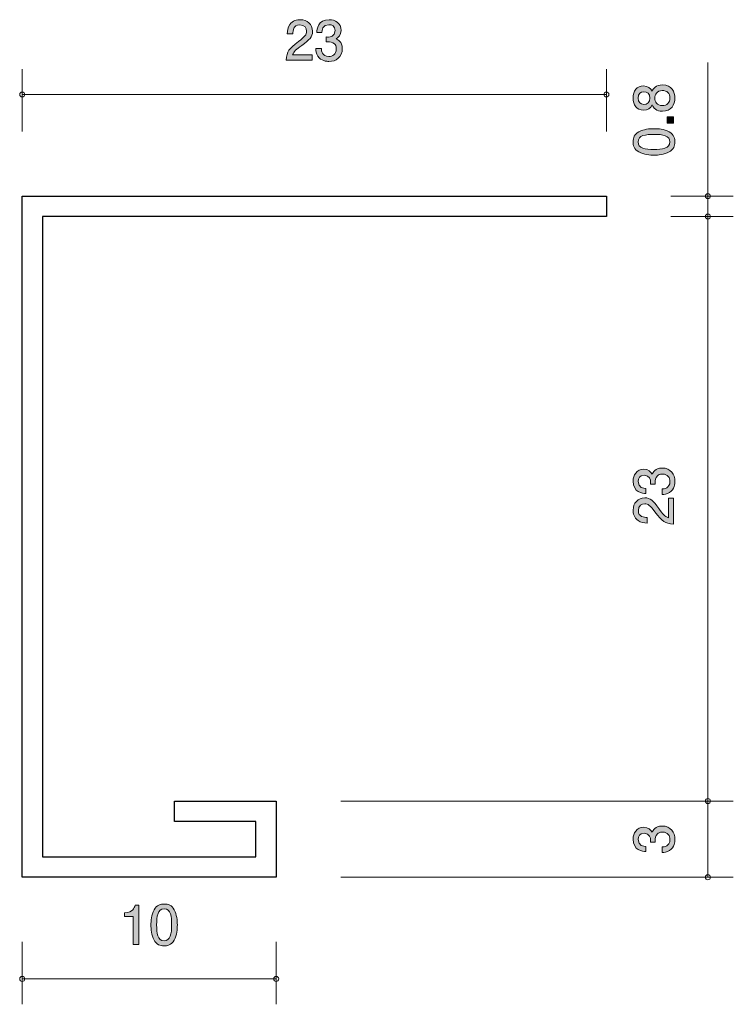
# Model space of a CAD drawing. Units: inches. Extents: x 49.5 to 77.6, y -109.2 to -70.5.
import ezdxf

# ---------------------------------------------------------------- set-up
doc = ezdxf.new("R2010")
doc.units = ezdxf.units.IN
doc.header["$MEASUREMENT"] = 0
doc.layers.add('_U+30EC_U+30A4_U+30E4_U+30FC 1', color=7, linetype='Continuous')

# ---------------------------------------------------------------- blocks, each defined once
blk = doc.blocks.new('block 3')
at = {"layer": '_U+30EC_U+30A4_U+30E4_U+30FC 1', "true_color": 0xffffff}
h = blk.add_hatch(color=7, dxfattribs=at)
h.dxf.hatch_style = 2
edge = h.paths.add_edge_path()
edge.add_spline(control_points=[(75.275, -73.569), (75.275, -73.836), (75.137, -74.09), (74.788, -74.09), (74.532, -74.09), (74.437, -73.948), (74.376, -73.842), (74.317, -73.967), (74.202, -74.043), (74.041, -74.043), (73.766, -74.043), (73.631, -73.844), (73.631, -73.569), (73.631, -73.286), (73.775, -73.095), (74.041, -73.095), (74.202, -73.095), (74.317, -73.174), (74.376, -73.299), (74.426, -73.21), (74.522, -73.051), (74.784, -73.051), (75.159, -73.051), (75.275, -73.33), (75.275, -73.569)], knot_values=[0, 0, 0, 0, 1, 1, 1, 2, 2, 2, 3, 3, 3, 4, 4, 4, 5, 5, 5, 6, 6, 6, 7, 7, 7, 8, 8, 8, 8], degree=3, periodic=1)
edge = h.paths.add_edge_path()
edge.add_spline(control_points=[(73.824, -73.569), (73.824, -73.734), (73.919, -73.819), (74.054, -73.819), (74.177, -73.819), (74.295, -73.747), (74.295, -73.569), (74.295, -73.392), (74.177, -73.32), (74.054, -73.32), (73.919, -73.32), (73.824, -73.406), (73.824, -73.569)], knot_values=[0, 0, 0, 0, 1, 1, 1, 2, 2, 2, 3, 3, 3, 4, 4, 4, 4], degree=3, periodic=1)
edge = h.paths.add_edge_path()
edge.add_spline(control_points=[(74.484, -73.569), (74.484, -73.713), (74.57, -73.866), (74.773, -73.866), (74.979, -73.866), (75.08, -73.738), (75.08, -73.569), (75.08, -73.383), (74.957, -73.273), (74.78, -73.273), (74.558, -73.273), (74.484, -73.436), (74.484, -73.569)], knot_values=[0, 0, 0, 0, 1, 1, 1, 2, 2, 2, 3, 3, 3, 4, 4, 4, 4], degree=3, periodic=1)
h = blk.add_hatch(color=7, dxfattribs=at)
h.dxf.hatch_style = 2
h.paths.add_polyline_path([(75.224, -74.557), (74.972, -74.557), (74.972, -74.306), (75.224, -74.306)])
h = blk.add_hatch(color=7, dxfattribs=at)
h.dxf.hatch_style = 2
edge = h.paths.add_edge_path()
edge.add_spline(control_points=[(75.046, -74.896), (75.256, -75.005), (75.275, -75.178), (75.275, -75.294), (75.275, -75.455), (75.228, -75.597), (75.046, -75.692), (74.852, -75.796), (74.615, -75.815), (74.452, -75.815), (74.308, -75.815), (74.056, -75.798), (73.857, -75.692), (73.654, -75.584), (73.631, -75.423), (73.631, -75.294), (73.631, -75.135), (73.675, -74.992), (73.857, -74.896), (74.05, -74.797), (74.278, -74.774), (74.452, -74.774), (74.623, -74.774), (74.854, -74.795), (75.046, -74.896)], knot_values=[0, 0, 0, 0, 1, 1, 1, 2, 2, 2, 3, 3, 3, 4, 4, 4, 5, 5, 5, 6, 6, 6, 7, 7, 7, 8, 8, 8, 8], degree=3, periodic=1)
edge = h.paths.add_edge_path()
edge.add_spline(control_points=[(73.824, -75.294), (73.824, -75.544), (74.107, -75.591), (74.452, -75.591), (74.771, -75.591), (75.08, -75.554), (75.08, -75.294), (75.08, -75.047), (74.799, -74.998), (74.452, -74.998), (74.132, -74.998), (73.824, -75.036), (73.824, -75.294)], knot_values=[0, 0, 0, 0, 1, 1, 1, 2, 2, 2, 3, 3, 3, 4, 4, 4, 4], degree=3, periodic=1)
at = {"layer": '_U+30EC_U+30A4_U+30E4_U+30FC 1', "lineweight": 0}
blk.add_lwpolyline([(75.224, -74.557), (74.972, -74.557), (74.972, -74.306), (75.224, -74.306), (75.224, -74.557)], dxfattribs=at)
for points, knots in [([(75.275, -73.569), (75.275, -73.836), (75.137, -74.09), (74.788, -74.09), (74.532, -74.09), (74.437, -73.948), (74.376, -73.842), (74.317, -73.967), (74.202, -74.043), (74.041, -74.043), (73.766, -74.043), (73.631, -73.844), (73.631, -73.569), (73.631, -73.286), (73.775, -73.095), (74.041, -73.095), (74.202, -73.095), (74.317, -73.174), (74.376, -73.299), (74.426, -73.21), (74.522, -73.051), (74.784, -73.051), (75.159, -73.051), (75.275, -73.33), (75.275, -73.569)], [0, 0, 0, 0, 1, 1, 1, 2, 2, 2, 3, 3, 3, 4, 4, 4, 5, 5, 5, 6, 6, 6, 7, 7, 7, 8, 8, 8, 8]), ([(73.824, -73.569), (73.824, -73.734), (73.919, -73.819), (74.054, -73.819), (74.177, -73.819), (74.295, -73.747), (74.295, -73.569), (74.295, -73.392), (74.177, -73.32), (74.054, -73.32), (73.919, -73.32), (73.824, -73.406), (73.824, -73.569)], [0, 0, 0, 0, 1, 1, 1, 2, 2, 2, 3, 3, 3, 4, 4, 4, 4]), ([(74.484, -73.569), (74.484, -73.713), (74.57, -73.866), (74.773, -73.866), (74.979, -73.866), (75.08, -73.738), (75.08, -73.569), (75.08, -73.383), (74.957, -73.273), (74.78, -73.273), (74.558, -73.273), (74.484, -73.436), (74.484, -73.569)], [0, 0, 0, 0, 1, 1, 1, 2, 2, 2, 3, 3, 3, 4, 4, 4, 4]), ([(75.046, -74.896), (75.256, -75.005), (75.275, -75.178), (75.275, -75.294), (75.275, -75.455), (75.228, -75.597), (75.046, -75.692), (74.852, -75.796), (74.615, -75.815), (74.452, -75.815), (74.308, -75.815), (74.056, -75.798), (73.857, -75.692), (73.654, -75.584), (73.631, -75.423), (73.631, -75.294), (73.631, -75.135), (73.675, -74.992), (73.857, -74.896), (74.05, -74.797), (74.278, -74.774), (74.452, -74.774), (74.623, -74.774), (74.854, -74.795), (75.046, -74.896)], [0, 0, 0, 0, 1, 1, 1, 2, 2, 2, 3, 3, 3, 4, 4, 4, 5, 5, 5, 6, 6, 6, 7, 7, 7, 8, 8, 8, 8]), ([(73.824, -75.294), (73.824, -75.544), (74.107, -75.591), (74.452, -75.591), (74.771, -75.591), (75.08, -75.554), (75.08, -75.294), (75.08, -75.047), (74.799, -74.998), (74.452, -74.998), (74.132, -74.998), (73.824, -75.036), (73.824, -75.294)], [0, 0, 0, 0, 1, 1, 1, 2, 2, 2, 3, 3, 3, 4, 4, 4, 4])]:
    blk.add_open_spline(points, degree=3, knots=knots, dxfattribs=at)
blk = doc.blocks.new('block 4')
at = {"layer": '_U+30EC_U+30A4_U+30E4_U+30FC 1', "true_color": 0xffffff}
h = blk.add_hatch(color=7, dxfattribs=at)
h.dxf.hatch_style = 2
edge = h.paths.add_edge_path()
edge.add_spline(control_points=[(75.275, -102.739), (75.275, -102.834), (75.254, -103.052), (75.068, -103.177), (74.955, -103.251), (74.856, -103.255), (74.771, -103.259), (74.771, -103.259), (74.771, -103.039), (74.771, -103.039), (74.845, -103.037), (75.08, -103.027), (75.08, -102.743), (75.08, -102.606), (75.01, -102.453), (74.782, -102.453), (74.666, -102.453), (74.617, -102.491), (74.585, -102.523), (74.511, -102.597), (74.498, -102.713), (74.498, -102.768), (74.498, -102.788), (74.501, -102.823), (74.505, -102.851), (74.505, -102.851), (74.31, -102.851), (74.31, -102.851), (74.317, -102.813), (74.319, -102.771), (74.319, -102.764), (74.319, -102.699), (74.297, -102.5), (74.061, -102.5), (73.883, -102.5), (73.828, -102.631), (73.828, -102.741), (73.828, -103.005), (74.061, -103.014), (74.132, -103.018), (74.132, -103.018), (74.132, -103.221), (74.132, -103.221), (74.008, -103.213), (73.631, -103.185), (73.631, -102.728), (73.631, -102.504), (73.758, -102.263), (74.054, -102.263), (74.24, -102.263), (74.323, -102.358), (74.384, -102.457), (74.412, -102.396), (74.492, -102.214), (74.769, -102.214), (75.108, -102.214), (75.275, -102.462), (75.275, -102.739)], knot_values=[0, 0, 0, 0, 1, 1, 1, 2, 2, 2, 3, 3, 3, 4, 4, 4, 5, 5, 5, 6, 6, 6, 7, 7, 7, 8, 8, 8, 9, 9, 9, 10, 10, 10, 11, 11, 11, 12, 12, 12, 13, 13, 13, 14, 14, 14, 15, 15, 15, 16, 16, 16, 17, 17, 17, 18, 18, 18, 19, 19, 19, 19], degree=3, periodic=1)
at = {"layer": '_U+30EC_U+30A4_U+30E4_U+30FC 1', "lineweight": 0}
blk.add_open_spline([(75.275, -102.739), (75.275, -102.834), (75.254, -103.052), (75.068, -103.177), (74.955, -103.251), (74.856, -103.255), (74.771, -103.259), (74.771, -103.259), (74.771, -103.039), (74.771, -103.039), (74.845, -103.037), (75.08, -103.027), (75.08, -102.743), (75.08, -102.606), (75.01, -102.453), (74.782, -102.453), (74.666, -102.453), (74.617, -102.491), (74.585, -102.523), (74.511, -102.597), (74.498, -102.713), (74.498, -102.768), (74.498, -102.788), (74.501, -102.823), (74.505, -102.851), (74.505, -102.851), (74.31, -102.851), (74.31, -102.851), (74.317, -102.813), (74.319, -102.771), (74.319, -102.764), (74.319, -102.699), (74.297, -102.5), (74.061, -102.5), (73.883, -102.5), (73.828, -102.631), (73.828, -102.741), (73.828, -103.005), (74.061, -103.014), (74.132, -103.018), (74.132, -103.018), (74.132, -103.221), (74.132, -103.221), (74.008, -103.213), (73.631, -103.185), (73.631, -102.728), (73.631, -102.504), (73.758, -102.263), (74.054, -102.263), (74.24, -102.263), (74.323, -102.358), (74.384, -102.457), (74.412, -102.396), (74.492, -102.214), (74.769, -102.214), (75.108, -102.214), (75.275, -102.462), (75.275, -102.739)], degree=3, knots=[0, 0, 0, 0, 1, 1, 1, 2, 2, 2, 3, 3, 3, 4, 4, 4, 5, 5, 5, 6, 6, 6, 7, 7, 7, 8, 8, 8, 9, 9, 9, 10, 10, 10, 11, 11, 11, 12, 12, 12, 13, 13, 13, 14, 14, 14, 15, 15, 15, 16, 16, 16, 17, 17, 17, 18, 18, 18, 19, 19, 19, 19], dxfattribs=at)
blk = doc.blocks.new('block 5')
at = {"layer": '_U+30EC_U+30A4_U+30E4_U+30FC 1', "true_color": 0xffffff}
h = blk.add_hatch(color=7, dxfattribs=at)
h.dxf.hatch_style = 2
edge = h.paths.add_edge_path()
edge.add_spline(control_points=[(53.938, -106.878), (53.938, -106.878), (53.938, -105.774), (53.938, -105.774), (53.938, -105.774), (53.608, -105.774), (53.608, -105.774), (53.608, -105.774), (53.608, -105.626), (53.608, -105.626), (53.941, -105.611), (53.987, -105.448), (54.017, -105.333), (54.017, -105.333), (54.163, -105.333), (54.163, -105.333), (54.163, -105.333), (54.163, -106.878), (54.163, -106.878), (54.163, -106.878), (53.938, -106.878), (53.938, -106.878)], knot_values=[0, 0, 0, 0, 1, 1, 1, 2, 2, 2, 3, 3, 3, 4, 4, 4, 5, 5, 5, 6, 6, 6, 7, 7, 7, 7], degree=3, periodic=1)
h = blk.add_hatch(color=7, dxfattribs=at)
h.dxf.hatch_style = 2
edge = h.paths.add_edge_path()
edge.add_spline(control_points=[(55.562, -106.7), (55.454, -106.91), (55.28, -106.929), (55.164, -106.929), (55.003, -106.929), (54.861, -106.882), (54.766, -106.7), (54.663, -106.505), (54.644, -106.268), (54.644, -106.106), (54.644, -105.962), (54.66, -105.71), (54.766, -105.511), (54.874, -105.308), (55.035, -105.285), (55.164, -105.285), (55.323, -105.285), (55.466, -105.329), (55.562, -105.511), (55.661, -105.704), (55.684, -105.932), (55.684, -106.106), (55.684, -106.277), (55.663, -106.508), (55.562, -106.7)], knot_values=[0, 0, 0, 0, 1, 1, 1, 2, 2, 2, 3, 3, 3, 4, 4, 4, 5, 5, 5, 6, 6, 6, 7, 7, 7, 8, 8, 8, 8], degree=3, periodic=1)
edge = h.paths.add_edge_path()
edge.add_spline(control_points=[(55.164, -105.477), (54.914, -105.477), (54.868, -105.761), (54.868, -106.106), (54.868, -106.425), (54.904, -106.734), (55.164, -106.734), (55.411, -106.734), (55.46, -106.453), (55.46, -106.106), (55.46, -105.786), (55.422, -105.477), (55.164, -105.477)], knot_values=[0, 0, 0, 0, 1, 1, 1, 2, 2, 2, 3, 3, 3, 4, 4, 4, 4], degree=3, periodic=1)
at = {"layer": '_U+30EC_U+30A4_U+30E4_U+30FC 1', "lineweight": 0}
for points, knots in [([(53.938, -106.878), (53.938, -106.878), (53.938, -105.774), (53.938, -105.774), (53.938, -105.774), (53.608, -105.774), (53.608, -105.774), (53.608, -105.774), (53.608, -105.626), (53.608, -105.626), (53.941, -105.611), (53.987, -105.448), (54.017, -105.333), (54.017, -105.333), (54.163, -105.333), (54.163, -105.333), (54.163, -105.333), (54.163, -106.878), (54.163, -106.878), (54.163, -106.878), (53.938, -106.878), (53.938, -106.878)], [0, 0, 0, 0, 1, 1, 1, 2, 2, 2, 3, 3, 3, 4, 4, 4, 5, 5, 5, 6, 6, 6, 7, 7, 7, 7]), ([(55.562, -106.7), (55.454, -106.91), (55.28, -106.929), (55.164, -106.929), (55.003, -106.929), (54.861, -106.882), (54.766, -106.7), (54.663, -106.505), (54.644, -106.268), (54.644, -106.106), (54.644, -105.962), (54.66, -105.71), (54.766, -105.511), (54.874, -105.308), (55.035, -105.285), (55.164, -105.285), (55.323, -105.285), (55.466, -105.329), (55.562, -105.511), (55.661, -105.704), (55.684, -105.932), (55.684, -106.106), (55.684, -106.277), (55.663, -106.508), (55.562, -106.7)], [0, 0, 0, 0, 1, 1, 1, 2, 2, 2, 3, 3, 3, 4, 4, 4, 5, 5, 5, 6, 6, 6, 7, 7, 7, 8, 8, 8, 8]), ([(55.164, -105.477), (54.914, -105.477), (54.868, -105.761), (54.868, -106.106), (54.868, -106.425), (54.904, -106.734), (55.164, -106.734), (55.411, -106.734), (55.46, -106.453), (55.46, -106.106), (55.46, -105.786), (55.422, -105.477), (55.164, -105.477)], [0, 0, 0, 0, 1, 1, 1, 2, 2, 2, 3, 3, 3, 4, 4, 4, 4])]:
    blk.add_open_spline(points, degree=3, knots=knots, dxfattribs=at)
blk = doc.blocks.new('block 6')
at = {"layer": '_U+30EC_U+30A4_U+30E4_U+30FC 1', "true_color": 0xffffff}
h = blk.add_hatch(color=7, dxfattribs=at)
h.dxf.hatch_style = 2
edge = h.paths.add_edge_path()
edge.add_spline(control_points=[(60.58, -71.497), (60.362, -71.656), (60.269, -71.73), (60.22, -71.874), (60.22, -71.874), (60.999, -71.874), (60.999, -71.874), (60.999, -71.874), (60.999, -72.079), (60.999, -72.079), (60.999, -72.079), (59.971, -72.079), (59.971, -72.079), (60.003, -71.721), (60.068, -71.643), (60.453, -71.345), (60.709, -71.146), (60.775, -71.078), (60.775, -70.941), (60.775, -70.822), (60.703, -70.691), (60.506, -70.691), (60.246, -70.691), (60.237, -70.922), (60.233, -71.038), (60.233, -71.038), (60.009, -71.038), (60.009, -71.038), (60.017, -70.911), (60.028, -70.799), (60.108, -70.681), (60.218, -70.52), (60.405, -70.486), (60.521, -70.486), (60.798, -70.486), (61.005, -70.67), (61.005, -70.943), (61.005, -71.171), (60.889, -71.271), (60.58, -71.497)], knot_values=[0, 0, 0, 0, 1, 1, 1, 2, 2, 2, 3, 3, 3, 4, 4, 4, 5, 5, 5, 6, 6, 6, 7, 7, 7, 8, 8, 8, 9, 9, 9, 10, 10, 10, 11, 11, 11, 12, 12, 12, 13, 13, 13, 13], degree=3, periodic=1)
h = blk.add_hatch(color=7, dxfattribs=at)
h.dxf.hatch_style = 2
edge = h.paths.add_edge_path()
edge.add_spline(control_points=[(61.655, -72.13), (61.56, -72.13), (61.342, -72.109), (61.217, -71.922), (61.143, -71.81), (61.139, -71.711), (61.135, -71.626), (61.135, -71.626), (61.355, -71.626), (61.355, -71.626), (61.357, -71.7), (61.367, -71.935), (61.651, -71.935), (61.788, -71.935), (61.941, -71.865), (61.941, -71.637), (61.941, -71.521), (61.903, -71.472), (61.871, -71.44), (61.797, -71.366), (61.681, -71.353), (61.626, -71.353), (61.607, -71.353), (61.571, -71.356), (61.543, -71.36), (61.543, -71.36), (61.543, -71.165), (61.543, -71.165), (61.581, -71.171), (61.623, -71.174), (61.63, -71.174), (61.695, -71.174), (61.894, -71.152), (61.894, -70.915), (61.894, -70.738), (61.763, -70.683), (61.653, -70.683), (61.389, -70.683), (61.38, -70.915), (61.376, -70.987), (61.376, -70.987), (61.173, -70.987), (61.173, -70.987), (61.181, -70.863), (61.209, -70.486), (61.666, -70.486), (61.89, -70.486), (62.131, -70.613), (62.131, -70.909), (62.131, -71.095), (62.036, -71.178), (61.937, -71.239), (61.998, -71.267), (62.18, -71.347), (62.18, -71.624), (62.18, -71.963), (61.932, -72.13), (61.655, -72.13)], knot_values=[0, 0, 0, 0, 1, 1, 1, 2, 2, 2, 3, 3, 3, 4, 4, 4, 5, 5, 5, 6, 6, 6, 7, 7, 7, 8, 8, 8, 9, 9, 9, 10, 10, 10, 11, 11, 11, 12, 12, 12, 13, 13, 13, 14, 14, 14, 15, 15, 15, 16, 16, 16, 17, 17, 17, 18, 18, 18, 19, 19, 19, 19], degree=3, periodic=1)
at = {"layer": '_U+30EC_U+30A4_U+30E4_U+30FC 1', "lineweight": 0}
for points, knots in [([(60.58, -71.497), (60.362, -71.656), (60.269, -71.73), (60.22, -71.874), (60.22, -71.874), (60.999, -71.874), (60.999, -71.874), (60.999, -71.874), (60.999, -72.079), (60.999, -72.079), (60.999, -72.079), (59.971, -72.079), (59.971, -72.079), (60.003, -71.721), (60.068, -71.643), (60.453, -71.345), (60.709, -71.146), (60.775, -71.078), (60.775, -70.941), (60.775, -70.822), (60.703, -70.691), (60.506, -70.691), (60.246, -70.691), (60.237, -70.922), (60.233, -71.038), (60.233, -71.038), (60.009, -71.038), (60.009, -71.038), (60.017, -70.911), (60.028, -70.799), (60.108, -70.681), (60.218, -70.52), (60.405, -70.486), (60.521, -70.486), (60.798, -70.486), (61.005, -70.67), (61.005, -70.943), (61.005, -71.171), (60.889, -71.271), (60.58, -71.497)], [0, 0, 0, 0, 1, 1, 1, 2, 2, 2, 3, 3, 3, 4, 4, 4, 5, 5, 5, 6, 6, 6, 7, 7, 7, 8, 8, 8, 9, 9, 9, 10, 10, 10, 11, 11, 11, 12, 12, 12, 13, 13, 13, 13]), ([(61.655, -72.13), (61.56, -72.13), (61.342, -72.109), (61.217, -71.922), (61.143, -71.81), (61.139, -71.711), (61.135, -71.626), (61.135, -71.626), (61.355, -71.626), (61.355, -71.626), (61.357, -71.7), (61.367, -71.935), (61.651, -71.935), (61.788, -71.935), (61.941, -71.865), (61.941, -71.637), (61.941, -71.521), (61.903, -71.472), (61.871, -71.44), (61.797, -71.366), (61.681, -71.353), (61.626, -71.353), (61.607, -71.353), (61.571, -71.356), (61.543, -71.36), (61.543, -71.36), (61.543, -71.165), (61.543, -71.165), (61.581, -71.171), (61.623, -71.174), (61.63, -71.174), (61.695, -71.174), (61.894, -71.152), (61.894, -70.915), (61.894, -70.738), (61.763, -70.683), (61.653, -70.683), (61.389, -70.683), (61.38, -70.915), (61.376, -70.987), (61.376, -70.987), (61.173, -70.987), (61.173, -70.987), (61.181, -70.863), (61.209, -70.486), (61.666, -70.486), (61.89, -70.486), (62.131, -70.613), (62.131, -70.909), (62.131, -71.095), (62.036, -71.178), (61.937, -71.239), (61.998, -71.267), (62.18, -71.347), (62.18, -71.624), (62.18, -71.963), (61.932, -72.13), (61.655, -72.13)], [0, 0, 0, 0, 1, 1, 1, 2, 2, 2, 3, 3, 3, 4, 4, 4, 5, 5, 5, 6, 6, 6, 7, 7, 7, 8, 8, 8, 9, 9, 9, 10, 10, 10, 11, 11, 11, 12, 12, 12, 13, 13, 13, 14, 14, 14, 15, 15, 15, 16, 16, 16, 17, 17, 17, 18, 18, 18, 19, 19, 19, 19])]:
    blk.add_open_spline(points, degree=3, knots=knots, dxfattribs=at)
blk = doc.blocks.new('block 7')
at = {"layer": '_U+30EC_U+30A4_U+30E4_U+30FC 1', "true_color": 0xffffff}
h = blk.add_hatch(color=7, dxfattribs=at)
h.dxf.hatch_style = 2
edge = h.paths.add_edge_path()
edge.add_spline(control_points=[(75.275, -88.651), (75.275, -88.746), (75.254, -88.964), (75.068, -89.089), (74.955, -89.163), (74.856, -89.167), (74.771, -89.171), (74.771, -89.171), (74.771, -88.951), (74.771, -88.951), (74.845, -88.949), (75.08, -88.939), (75.08, -88.655), (75.08, -88.518), (75.01, -88.365), (74.782, -88.365), (74.666, -88.365), (74.617, -88.404), (74.585, -88.435), (74.511, -88.509), (74.498, -88.626), (74.498, -88.681), (74.498, -88.7), (74.501, -88.736), (74.505, -88.763), (74.505, -88.763), (74.31, -88.763), (74.31, -88.763), (74.317, -88.725), (74.319, -88.683), (74.319, -88.676), (74.319, -88.611), (74.297, -88.412), (74.061, -88.412), (73.883, -88.412), (73.828, -88.543), (73.828, -88.653), (73.828, -88.918), (74.061, -88.926), (74.132, -88.93), (74.132, -88.93), (74.132, -89.134), (74.132, -89.134), (74.008, -89.125), (73.631, -89.097), (73.631, -88.641), (73.631, -88.416), (73.758, -88.175), (74.054, -88.175), (74.24, -88.175), (74.323, -88.27), (74.384, -88.37), (74.412, -88.308), (74.492, -88.127), (74.769, -88.127), (75.108, -88.127), (75.275, -88.374), (75.275, -88.651)], knot_values=[0, 0, 0, 0, 1, 1, 1, 2, 2, 2, 3, 3, 3, 4, 4, 4, 5, 5, 5, 6, 6, 6, 7, 7, 7, 8, 8, 8, 9, 9, 9, 10, 10, 10, 11, 11, 11, 12, 12, 12, 13, 13, 13, 14, 14, 14, 15, 15, 15, 16, 16, 16, 17, 17, 17, 18, 18, 18, 19, 19, 19, 19], degree=3, periodic=1)
h = blk.add_hatch(color=7, dxfattribs=at)
h.dxf.hatch_style = 2
edge = h.paths.add_edge_path()
edge.add_spline(control_points=[(74.642, -89.726), (74.801, -89.944), (74.875, -90.037), (75.019, -90.086), (75.019, -90.086), (75.019, -89.308), (75.019, -89.308), (75.019, -89.308), (75.224, -89.308), (75.224, -89.308), (75.224, -89.308), (75.224, -90.336), (75.224, -90.336), (74.866, -90.304), (74.788, -90.238), (74.49, -89.853), (74.291, -89.597), (74.223, -89.532), (74.086, -89.532), (73.967, -89.532), (73.836, -89.604), (73.836, -89.801), (73.836, -90.061), (74.067, -90.069), (74.183, -90.073), (74.183, -90.073), (74.183, -90.298), (74.183, -90.298), (74.056, -90.289), (73.944, -90.278), (73.826, -90.198), (73.665, -90.088), (73.631, -89.902), (73.631, -89.786), (73.631, -89.508), (73.815, -89.301), (74.088, -89.301), (74.317, -89.301), (74.416, -89.417), (74.642, -89.726)], knot_values=[0, 0, 0, 0, 1, 1, 1, 2, 2, 2, 3, 3, 3, 4, 4, 4, 5, 5, 5, 6, 6, 6, 7, 7, 7, 8, 8, 8, 9, 9, 9, 10, 10, 10, 11, 11, 11, 12, 12, 12, 13, 13, 13, 13], degree=3, periodic=1)
at = {"layer": '_U+30EC_U+30A4_U+30E4_U+30FC 1', "lineweight": 0}
for points, knots in [([(75.275, -88.651), (75.275, -88.746), (75.254, -88.964), (75.068, -89.089), (74.955, -89.163), (74.856, -89.167), (74.771, -89.171), (74.771, -89.171), (74.771, -88.951), (74.771, -88.951), (74.845, -88.949), (75.08, -88.939), (75.08, -88.655), (75.08, -88.518), (75.01, -88.365), (74.782, -88.365), (74.666, -88.365), (74.617, -88.404), (74.585, -88.435), (74.511, -88.509), (74.498, -88.626), (74.498, -88.681), (74.498, -88.7), (74.501, -88.736), (74.505, -88.763), (74.505, -88.763), (74.31, -88.763), (74.31, -88.763), (74.317, -88.725), (74.319, -88.683), (74.319, -88.676), (74.319, -88.611), (74.297, -88.412), (74.061, -88.412), (73.883, -88.412), (73.828, -88.543), (73.828, -88.653), (73.828, -88.918), (74.061, -88.926), (74.132, -88.93), (74.132, -88.93), (74.132, -89.134), (74.132, -89.134), (74.008, -89.125), (73.631, -89.097), (73.631, -88.641), (73.631, -88.416), (73.758, -88.175), (74.054, -88.175), (74.24, -88.175), (74.323, -88.27), (74.384, -88.37), (74.412, -88.308), (74.492, -88.127), (74.769, -88.127), (75.108, -88.127), (75.275, -88.374), (75.275, -88.651)], [0, 0, 0, 0, 1, 1, 1, 2, 2, 2, 3, 3, 3, 4, 4, 4, 5, 5, 5, 6, 6, 6, 7, 7, 7, 8, 8, 8, 9, 9, 9, 10, 10, 10, 11, 11, 11, 12, 12, 12, 13, 13, 13, 14, 14, 14, 15, 15, 15, 16, 16, 16, 17, 17, 17, 18, 18, 18, 19, 19, 19, 19]), ([(74.642, -89.726), (74.801, -89.944), (74.875, -90.037), (75.019, -90.086), (75.019, -90.086), (75.019, -89.308), (75.019, -89.308), (75.019, -89.308), (75.224, -89.308), (75.224, -89.308), (75.224, -89.308), (75.224, -90.336), (75.224, -90.336), (74.866, -90.304), (74.788, -90.238), (74.49, -89.853), (74.291, -89.597), (74.223, -89.532), (74.086, -89.532), (73.967, -89.532), (73.836, -89.604), (73.836, -89.801), (73.836, -90.061), (74.067, -90.069), (74.183, -90.073), (74.183, -90.073), (74.183, -90.298), (74.183, -90.298), (74.056, -90.289), (73.944, -90.278), (73.826, -90.198), (73.665, -90.088), (73.631, -89.902), (73.631, -89.786), (73.631, -89.508), (73.815, -89.301), (74.088, -89.301), (74.317, -89.301), (74.416, -89.417), (74.642, -89.726)], [0, 0, 0, 0, 1, 1, 1, 2, 2, 2, 3, 3, 3, 4, 4, 4, 5, 5, 5, 6, 6, 6, 7, 7, 7, 8, 8, 8, 9, 9, 9, 10, 10, 10, 11, 11, 11, 12, 12, 12, 13, 13, 13, 13])]:
    blk.add_open_spline(points, degree=3, knots=knots, dxfattribs=at)
blk = doc.blocks.new('block 2')
at = {"layer": '_U+30EC_U+30A4_U+30E4_U+30FC 1', "color": 7, "lineweight": 9, "true_color": 0xffffff}
for points in [[(49.576, -74.891), (49.576, -72.43)], [(72.576, -74.891), (72.576, -72.43)], [(76.576, -77.43), (76.576, -72.172)], [(49.576, -73.43), (72.576, -73.43)], [(75.115, -77.43), (77.576, -77.43)], [(76.576, -77.43), (76.576, -78.23)], [(75.115, -78.23), (77.576, -78.23)], [(76.576, -101.23), (76.576, -78.23)], [(62.116, -101.23), (77.576, -101.23)], [(76.576, -101.23), (76.576, -104.23)], [(62.116, -104.23), (77.576, -104.23)], [(49.576, -106.77), (49.576, -109.23)], [(59.576, -106.77), (59.576, -109.23)], [(49.576, -108.23), (59.576, -108.23)]]:
    blk.add_lwpolyline(points, dxfattribs=at)
at = {"layer": '_U+30EC_U+30A4_U+30E4_U+30FC 1', "color": 7, "lineweight": 25, "true_color": 0xffffff}
blk.add_lwpolyline([(49.576, -77.43), (72.576, -77.43), (72.576, -78.23), (50.376, -78.23), (50.376, -103.43), (58.776, -103.43), (58.776, -102.03), (55.576, -102.03), (55.576, -101.23), (59.576, -101.23), (59.576, -104.23), (49.576, -104.23), (49.576, -77.43)], dxfattribs=at)
at = {"layer": '_U+30EC_U+30A4_U+30E4_U+30FC 1', "color": 7, "lineweight": 9, "true_color": 0xffffff}
for points in [[(49.676, -73.43), (49.676, -73.375), (49.631, -73.331), (49.576, -73.331), (49.52, -73.331), (49.476, -73.375), (49.476, -73.43), (49.476, -73.486), (49.52, -73.53), (49.576, -73.53), (49.631, -73.53), (49.676, -73.486), (49.676, -73.43)], [(72.676, -73.43), (72.676, -73.375), (72.631, -73.331), (72.576, -73.331), (72.521, -73.331), (72.476, -73.375), (72.476, -73.43), (72.476, -73.486), (72.521, -73.53), (72.576, -73.53), (72.631, -73.53), (72.676, -73.486), (72.676, -73.43)], [(76.675, -77.43), (76.675, -77.375), (76.631, -77.33), (76.576, -77.33), (76.52, -77.33), (76.476, -77.375), (76.476, -77.43), (76.476, -77.486), (76.52, -77.53), (76.576, -77.53), (76.631, -77.53), (76.675, -77.486), (76.675, -77.43)], [(76.675, -78.23), (76.675, -78.175), (76.631, -78.13), (76.576, -78.13), (76.52, -78.13), (76.476, -78.175), (76.476, -78.23), (76.476, -78.286), (76.52, -78.331), (76.576, -78.331), (76.631, -78.331), (76.675, -78.286), (76.675, -78.23)], [(76.675, -101.23), (76.675, -101.175), (76.631, -101.13), (76.576, -101.13), (76.52, -101.13), (76.476, -101.175), (76.476, -101.23), (76.476, -101.285), (76.52, -101.33), (76.576, -101.33), (76.631, -101.33), (76.675, -101.285), (76.675, -101.23)], [(76.675, -104.23), (76.675, -104.175), (76.631, -104.13), (76.576, -104.13), (76.52, -104.13), (76.476, -104.175), (76.476, -104.23), (76.476, -104.285), (76.52, -104.33), (76.576, -104.33), (76.631, -104.33), (76.675, -104.285), (76.675, -104.23)], [(49.676, -108.23), (49.676, -108.175), (49.631, -108.13), (49.576, -108.13), (49.52, -108.13), (49.476, -108.175), (49.476, -108.23), (49.476, -108.285), (49.52, -108.33), (49.576, -108.33), (49.631, -108.33), (49.676, -108.285), (49.676, -108.23)], [(59.676, -108.23), (59.676, -108.175), (59.631, -108.13), (59.576, -108.13), (59.521, -108.13), (59.476, -108.175), (59.476, -108.23), (59.476, -108.285), (59.521, -108.33), (59.576, -108.33), (59.631, -108.33), (59.676, -108.285), (59.676, -108.23)]]:
    blk.add_open_spline(points, degree=3, knots=[0, 0, 0, 0, 1, 1, 1, 2, 2, 2, 3, 3, 3, 4, 4, 4, 4], dxfattribs=at)
at = {"layer": '_U+30EC_U+30A4_U+30E4_U+30FC 1'}
for name in ['block 6', 'block 3', 'block 7', 'block 4', 'block 5']:
    blk.add_blockref(name, (0, 0), dxfattribs=at)

msp = doc.modelspace()

# ---------------------------------------------------------------- block references
at = {"layer": '_U+30EC_U+30A4_U+30E4_U+30FC 1'}
msp.add_blockref('block 2', (0, 0), dxfattribs=at)

doc.saveas('drawing.dxf')
